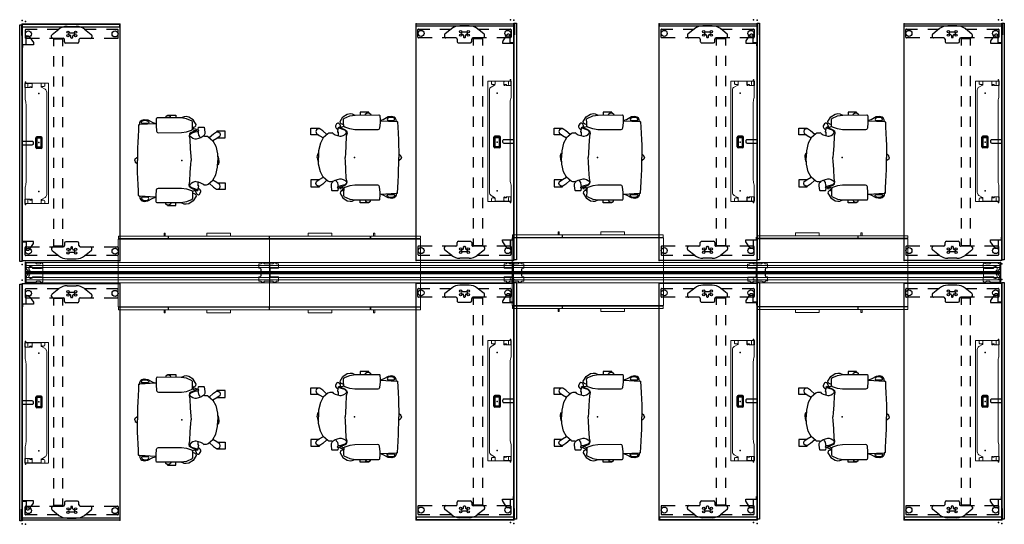
# Model space of a CAD drawing. Units: inches. Extents: x 0 to 506, y -19 to 375.
# Drawn here: x 0 to 291, y -1 to 148 of the extents above; entities that cross this region are included whole.
import ezdxf

# ---------------------------------------------------------------- set-up
doc = ezdxf.new("R2010")
doc.units = ezdxf.units.IN
doc.header["$MEASUREMENT"] = 0
for name, color, linetype in [('ELEC', 1, 'Continuous'), ('SEAT', 5, 'Continuous'), ('STORAGE', 4, 'Continuous'), ('STRUCTURE', 7, 'Continuous'), ('TABLE', 6, 'Continuous'), ('TABLE-ELEC', 1, 'Continuous'), ('TERRITORY', 5, 'Continuous')]:
    doc.layers.add(name, color=color, linetype=linetype)

# ---------------------------------------------------------------- blocks, each defined once
blk = doc.blocks.new('vfg110_72_0p')
at = {"layer": 'STRUCTURE', "color": 0, "linetype": 'Continuous', "lineweight": 0}
for p, q in [((72, 3), (0, 3)), ((72, 2.13), (0, 2.13)), ((72, 1.5), (0, 1.5)), ((72, 0.3), (0, 0.3)), ((72, -0.3), (0, -0.3)), ((72, -1.5), (0, -1.5)), ((72, -2.13), (0, -2.13)), ((72, -3), (0, -3))]:
    blk.add_line(p, q, dxfattribs=at)
at = {"layer": 'STRUCTURE'}
for p, q in [((0, 3), (0, -3)), ((72, 3), (72, -3))]:
    blk.add_line(p, q, dxfattribs=at)
for p in [(0, 3), (72, 3), (0, 0), (36, 0), (72, 0), (0, -3), (72, -3)]:
    blk.add_point(p, dxfattribs=at)
blk = doc.blocks.new('vfg160_0p')
at = {"layer": 'STRUCTURE'}
for p, q in [((-0.13, 3), (-0.13, -3)), ((0, 3), (-0.13, 3)), ((0, 3), (0, -3)), ((0, -3), (-0.13, -3))]:
    blk.add_line(p, q, dxfattribs=at)
blk.add_point((0, 0), dxfattribs=at)
blk = doc.blocks.new('vfg117_1a_0p')
at = {"layer": 'STRUCTURE', "linetype": 'Continuous', "lineweight": 0}
for p, q in [((-0.11, 3), (-2.89, 3)), ((-5.08, 1.63), (-5.08, 2.56)), ((-4.86, 2.81), (-5.06, 2.61)), ((-5.05, 1.48), (-5.05, -1.48)), ((-4.8, 2.83), (-4.54, 2.83)), ((-4.69, 1.24), (-2.09, 1.24)), ((-4.49, 2.81), (-4.26, 2.59)), ((-4.15, 2.54), (-3.3, 2.54)), ((-2.96, 2.81), (-3.18, 2.59)), ((-3, 2.89), (-3, 2.77)), ((-2.9, 2.83), (-0.12, 2.83)), ((-2.01, 1.32), (-2.01, 1.38)), ((-1.62, 1.77), (-1.34, 1.77)), ((-1.02, 1.46), (-1.02, 1.4)), ((-0.92, 0.35), (-0.47, 0.8)), ((-0.18, 2.59), (-0.18, 1.5)), ((-0.12, 2.62), (-0.14, 2.62)), ((-0.08, 2.66), (-0.08, 2.8)), ((0, 2.89), (0, -2.89)), ((-5.08, -2.56), (-5.08, -1.63)), ((-5.06, -2.61), (-4.86, -2.81)), ((-4.8, -2.83), (-4.54, -2.83)), ((-2.09, -1.24), (-4.69, -1.24)), ((-4.49, -2.81), (-4.26, -2.59)), ((-3.3, -2.54), (-4.15, -2.54)), ((-2.96, -2.81), (-3.18, -2.59)), ((-3, -2.89), (-3, -2.77)), ((-2.9, -2.83), (-0.12, -2.83)), ((-2.01, -1.38), (-2.01, -1.32)), ((-1.34, -1.77), (-1.62, -1.77)), ((-1.02, -1.4), (-1.02, -1.46)), ((-0.47, -0.8), (-0.92, -0.35)), ((-0.18, -1.5), (-0.18, -2.59)), ((-0.12, -2.62), (-0.14, -2.62)), ((-0.08, -2.8), (-0.08, -2.66)), ((-0.11, -3), (-2.89, -3))]:
    blk.add_line(p, q, dxfattribs=at)
for centre, radius, start, end in [((-2.89, 2.89), 0.106, 90, 180), ((-0.11, 2.89), 0.106, 0, 90), ((-5, 2.56), 0.0787, 135, 180), ((-4.69, 1.63), 0.394, 180, 270), ((-4.8, 2.76), 0.0787, 90, 135), ((-4.54, 2.76), 0.0787, 45, 90), ((-4.15, 2.7), 0.16, 225, 270), ((-3.3, 2.7), 0.16, 270, 315), ((-2.9, 2.76), 0.0787, 90, 135), ((-2.09, 1.32), 0.0787, 270, 0), ((-1.62, 1.38), 0.394, 90, 180), ((-0.57, 0), 0.886, 125.7547, 234.2453), ((-1.34, 1.46), 0.315, 0, 90), ((-1.32, 1.04), 0.394, 305.7547, 30.6193), ((-0.57, 0), 0.492, 135, 225), ((-0.71, 1.4), 0.315, 180, 210.6193), ((-0.71, 0.75), 0.197, 269.5699, 270), ((-1.16, 1.5), 0.984, 315, 0), ((-0.14, 2.59), 0.0394, 90, 180), ((-0.12, 2.8), 0.0394, 0, 90), ((-0.12, 2.66), 0.0394, 270, 0), ((-4.69, -1.63), 0.394, 90, 180), ((-5, -2.56), 0.0787, 180, 225), ((-4.8, -2.76), 0.0787, 225, 270), ((-4.54, -2.76), 0.0787, 270, 315), ((-4.15, -2.7), 0.16, 90, 135), ((-3.3, -2.7), 0.16, 45, 90), ((-2.89, -2.89), 0.106, 180, 270), ((-2.9, -2.76), 0.0787, 225, 270), ((-2.09, -1.32), 0.0787, 0, 90), ((-1.62, -1.38), 0.394, 180, 270), ((-1.34, -1.46), 0.315, 270, 0), ((-1.32, -1.04), 0.394, 329.3807, 54.2453), ((-0.71, -1.4), 0.315, 149.3807, 180), ((-0.71, -0.75), 0.197, 90, 90.4301), ((-1.16, -1.5), 0.984, 0, 45), ((-0.14, -2.59), 0.0394, 180, 270), ((-0.12, -2.66), 0.0394, 0, 90), ((-0.12, -2.8), 0.0394, 270, 0), ((-0.11, -2.89), 0.106, 270, 0)]:
    blk.add_arc(centre, radius, start, end, dxfattribs=at)
blk.add_point((0, 0), dxfattribs=at)
blk = doc.blocks.new('vfg292_1a_0p')
at = {"layer": 'STRUCTURE', "linetype": 'Continuous', "lineweight": 0}
for p, q in [((-2.67, 1.38), (-2.67, 2.46)), ((-2.59, 2.54), (-2.12, 2.54)), ((-0.41, 1.3), (-2.59, 1.3)), ((-2.07, 2.56), (-1.82, 2.81)), ((-1.76, 2.83), (-1.28, 2.83)), ((-1.22, 2.81), (-0.97, 2.56)), ((-0.92, 2.54), (1.42, 2.54)), ((-0.16, 1.2), (-0.16, -1.2)), ((-0.03, -0.92), (-0.03, 0.92)), ((1.47, 2.56), (1.72, 2.81)), ((1.78, 2.83), (2.27, 2.83)), ((2.32, 2.81), (2.57, 2.56)), ((2.47, 0.92), (2.47, -0.92)), ((2.59, 1.2), (2.59, -1.2)), ((2.63, 2.54), (3.1, 2.54)), ((3.1, 1.3), (2.84, 1.3)), ((3.17, 2.46), (3.17, 1.38)), ((-2.67, -1.38), (-2.67, -2.46)), ((-0.41, -1.3), (-2.59, -1.3)), ((-2.59, -2.54), (-2.12, -2.54)), ((-2.07, -2.56), (-1.82, -2.81)), ((-1.76, -2.83), (-1.28, -2.83)), ((-1.22, -2.81), (-0.97, -2.56)), ((-0.92, -2.54), (1.42, -2.54)), ((1.47, -2.56), (1.72, -2.81)), ((1.78, -2.83), (2.27, -2.83)), ((2.32, -2.81), (2.57, -2.56)), ((2.63, -2.54), (3.1, -2.54)), ((3.1, -1.3), (2.84, -1.3)), ((3.17, -2.46), (3.17, -1.38))]:
    blk.add_line(p, q, dxfattribs=at)
for centre, radius, start, end in [((-2.59, 2.46), 0.0787, 90, 180), ((-2.59, 1.38), 0.0787, 180, 270), ((-2.12, 2.62), 0.0787, 270, 315), ((-1.76, 2.76), 0.0787, 90, 135), ((-1.28, 2.76), 0.0787, 45, 90), ((-0.92, 2.62), 0.0787, 225, 270), ((-0.41, 0.92), 0.375, 0, 90), ((1.42, 2.62), 0.0787, 270, 315), ((1.78, 2.76), 0.0787, 90, 135), ((2.27, 2.76), 0.0787, 45, 90), ((2.84, 0.92), 0.375, 90, 180), ((2.63, 2.62), 0.0787, 225, 270), ((3.1, 2.46), 0.0787, 0, 90), ((3.1, 1.38), 0.0787, 270, 0), ((-2.59, -1.38), 0.0787, 90, 180), ((-2.59, -2.46), 0.0787, 180, 270), ((-2.12, -2.62), 0.0787, 45, 90), ((-1.76, -2.76), 0.0787, 225, 270), ((-1.28, -2.76), 0.0787, 270, 315), ((-0.92, -2.62), 0.0787, 90, 135), ((-0.41, -0.92), 0.375, 270, 0), ((1.42, -2.62), 0.0787, 45, 90), ((1.78, -2.76), 0.0787, 225, 270), ((2.27, -2.76), 0.0787, 270, 315), ((2.84, -0.92), 0.375, 180, 270), ((2.63, -2.62), 0.0787, 90, 135), ((3.1, -1.38), 0.0787, 0, 90), ((3.1, -2.46), 0.0787, 270, 0)]:
    blk.add_arc(centre, radius, start, end, dxfattribs=at)
at = {"layer": 'STRUCTURE'}
blk.add_point((0, 0), dxfattribs=at)
blk = doc.blocks.new('vfg116_2672r_0p')
at = {"layer": 'TERRITORY'}
for p, q in [((0.06, -1.16), (0.07, -1.15)), ((0.06, -1.51), (0.06, -1.16)), ((0.07, -1.53), (0.06, -1.51)), ((0.07, -1.53), (0.06, -1.54)), ((0.06, -1.54), (0.06, -1.89)), ((0.07, -1.9), (0.06, -1.89)), ((0.07, -1.15), (71.93, -1.15)), ((71.93, -1.53), (0.07, -1.53)), ((71.93, -1.9), (0.07, -1.9)), ((71.93, -1.15), (71.94, -1.16)), ((71.94, -1.51), (71.93, -1.53)), ((71.94, -1.54), (71.93, -1.53)), ((71.94, -1.89), (71.93, -1.9)), ((71.94, -1.16), (71.94, -1.51)), ((71.94, -1.54), (71.94, -1.89))]:
    blk.add_line(p, q, dxfattribs=at)
for centre in [(10.79, -1.53), (21.54, -1.53), (50.46, -1.53), (61.21, -1.53)]:
    blk.add_circle(centre, 0.206, dxfattribs=at)
for p in [(0, 0), (72, 0)]:
    blk.add_point(p, dxfattribs=at)
blk = doc.blocks.new('gy1118_c72r_0p')
at = {"layer": 'TERRITORY'}
for p, q in [((1, 1), (1, 1.75)), ((1, 1.75), (70.88, 1.75)), ((70.88, 1), (1, 1)), ((6.8, 1), (6.8, -0.11)), ((6.92, 0.88), (7.68, 0.88)), ((6.92, -2.34), (6.92, 0.88)), ((7.68, 0.88), (7.68, 1)), ((35.44, 1), (35.44, -1.97)), ((36.44, -1.97), (36.44, 1)), ((64.2, 0.88), (64.2, 1)), ((64.96, 0.88), (64.2, 0.88)), ((64.96, -2.34), (64.96, 0.88)), ((65.08, 1), (65.08, -0.11)), ((70.88, 1.75), (70.88, 1)), ((4.36, -0.3), (4.31, -0.48)), ((4.31, -0.48), (4.31, -0.78)), ((4.31, -0.78), (4.33, -0.9)), ((4.33, -0.9), (4.39, -1)), ((4.5, -0.16), (4.36, -0.3)), ((4.39, -1), (4.48, -1.09)), ((4.48, -1.09), (6.28, -2.28)), ((4.69, -0.11), (4.5, -0.16)), ((6.8, -0.11), (4.69, -0.11)), ((6.28, -2.28), (6.34, -2.31)), ((6.34, -2.31), (6.41, -2.33)), ((6.41, -2.33), (6.49, -2.34)), ((6.49, -2.34), (6.92, -2.34)), ((35.44, -1.97), (35.49, -2.16)), ((35.49, -2.16), (35.63, -2.29)), ((35.63, -2.29), (35.81, -2.34)), ((35.81, -2.34), (36.06, -2.34)), ((36.06, -2.34), (36.25, -2.29)), ((36.25, -2.29), (36.39, -2.16)), ((36.39, -2.16), (36.44, -1.97)), ((65.39, -2.34), (64.96, -2.34)), ((65.08, -0.11), (67.19, -0.11)), ((65.47, -2.33), (65.39, -2.34)), ((65.54, -2.31), (65.47, -2.33)), ((65.6, -2.28), (65.54, -2.31)), ((67.4, -1.09), (65.6, -2.28)), ((67.19, -0.11), (67.38, -0.16)), ((67.38, -0.16), (67.52, -0.3)), ((67.49, -1), (67.4, -1.09)), ((67.55, -0.9), (67.49, -1)), ((67.52, -0.3), (67.57, -0.48)), ((67.57, -0.78), (67.55, -0.9)), ((67.57, -0.48), (67.57, -0.78))]:
    blk.add_line(p, q, dxfattribs=at)
for p in [(0, 0), (71.88, 0)]:
    blk.add_point(p, dxfattribs=at)
blk = doc.blocks.new('udv6gts_3072l08e1_5p')
at = {"layer": 'TABLE'}
for p, q in [((1.06, -28.88), (1.06, 0)), ((1.06, 0), (70.94, 0)), ((70.94, 0), (70.94, -28.88)), ((2.64, -4.38), (2.64, -1.06)), ((2.82, -0.87), (5.04, -0.87)), ((5.23, -1.06), (5.23, -5.08)), ((66.77, -1.06), (66.77, -5.08)), ((69.18, -0.87), (66.96, -0.87)), ((69.36, -4.38), (69.36, -1.06)), ((2.64, -10.7), (2.64, -7.38)), ((4.84, -8.68), (4.42, -8.68)), ((5.23, -8.08), (5.23, -12.1)), ((66.77, -8.08), (66.77, -12.1)), ((67.16, -8.68), (67.58, -8.68)), ((69.36, -10.7), (69.36, -7.38)), ((4.11, -8.83), (2.52, -10.84)), ((5.4, -9.34), (7.5, -9.34)), ((5.4, -12.03), (5.4, -9.34)), ((10.5, -9.34), (13.5, -9.34)), ((16.5, -9.34), (19.5, -9.34)), ((22.5, -9.34), (25.5, -9.34)), ((28.5, -9.34), (31.5, -9.34)), ((34.5, -9.34), (37.5, -9.34)), ((40.5, -9.34), (43.5, -9.34)), ((46.5, -9.34), (49.5, -9.34)), ((52.5, -9.34), (55.5, -9.34)), ((58.5, -9.34), (61.5, -9.34)), ((64.5, -9.34), (66.6, -9.34)), ((66.6, -9.34), (66.6, -12.03)), ((67.89, -8.83), (69.48, -10.84)), ((1.69, -13.26), (1.69, -15.98)), ((3.6, -14.01), (3.6, -15.23)), ((5.02, -14.35), (4.58, -14.35)), ((5.18, -14.73), (5.18, -14.51)), ((5.4, -12.03), (7.5, -12.03)), ((6.3, -12.48), (5.62, -12.48)), ((6.69, -16.37), (6.69, -12.87)), ((10.5, -12.03), (13.5, -12.03)), ((16.5, -12.03), (19.5, -12.03)), ((22.5, -12.03), (25.5, -12.03)), ((28.5, -12.03), (31.5, -12.03)), ((34.5, -12.03), (37.5, -12.03)), ((40.5, -12.03), (43.5, -12.03)), ((46.5, -12.03), (49.5, -12.03)), ((52.5, -12.03), (55.5, -12.03)), ((58.5, -12.03), (61.5, -12.03)), ((64.5, -12.03), (66.6, -12.03)), ((65.31, -16.37), (65.31, -12.87)), ((65.7, -12.48), (66.38, -12.48)), ((66.82, -14.73), (66.82, -14.51)), ((66.98, -14.35), (67.42, -14.35)), ((68.4, -14.01), (68.4, -15.23)), ((70.31, -13.26), (70.31, -15.98)), ((4.58, -14.89), (5.02, -14.89)), ((5.23, -17.13), (5.23, -21.16)), ((5.62, -16.76), (6.3, -16.76)), ((66.38, -16.76), (65.7, -16.76)), ((66.77, -17.13), (66.77, -21.16)), ((67.42, -14.89), (66.98, -14.89)), ((2.52, -18.39), (4.11, -20.41)), ((2.64, -21.86), (2.64, -18.54)), ((69.48, -18.39), (67.89, -20.41)), ((69.36, -21.86), (69.36, -18.54)), ((4.42, -20.56), (4.84, -20.56)), ((67.58, -20.56), (67.16, -20.56)), ((2.64, -28.18), (2.64, -24.86)), ((5.23, -24.16), (5.23, -28.18)), ((66.77, -24.16), (66.77, -28.18)), ((69.36, -28.18), (69.36, -24.86)), ((70.94, -28.88), (1.06, -28.88)), ((5.04, -28.37), (2.82, -28.37)), ((66.96, -28.37), (69.18, -28.37))]:
    blk.add_line(p, q, dxfattribs=at)
at = {"layer": 'TABLE', "linetype": 'Continuous', "lineweight": 0}
for p, q in [((17.58, -0.95), (17.58, -1.06)), ((18.05, -0.91), (17.62, -0.91)), ((17.62, -1.1), (18.01, -1.1)), ((17.98, -0.87), (17.98, -0.91)), ((17.98, -0.91), (17.98, -0.94)), ((17.98, -0.91), (17.98, -0.91)), ((17.98, -0.94), (17.98, -0.96)), ((17.98, -0.94), (18.01, -0.94)), ((17.98, -0.96), (17.98, -1.1)), ((17.98, -1.1), (17.98, -1.12)), ((17.98, -1.12), (17.98, -1.65)), ((17.98, -2.94), (17.98, -1.65)), ((17.98, -1.65), (18.05, -1.65)), ((18.01, -0.96), (18.01, -0.94)), ((18.01, -0.96), (18.01, -1.1)), ((18.01, -1.12), (18.01, -1.1)), ((18.01, -1.12), (18.01, -1.65)), ((18.01, -2.94), (18.01, -1.65)), ((18.05, -0.8), (18.05, -0.88)), ((19.29, -0.8), (18.05, -0.8)), ((18.05, -0.89), (18.05, -0.88)), ((18.05, -0.89), (18.05, -1.1)), ((19.14, -0.91), (18.05, -0.91)), ((18.05, -2.78), (18.05, -1.1)), ((18.05, -1.14), (18.05, -2.83)), ((18.05, -1.65), (18.05, -1.65)), ((18.05, -1.65), (19.04, -1.65)), ((19.03, -2.83), (19.03, -2.33)), ((19.15, -2.22), (19.17, -2.22)), ((19.28, -1.05), (19.28, -2.12)), ((19.28, -2.12), (19.28, -2.22)), ((19.28, -2.78), (19.28, -2.82)), ((19.29, -0.8), (19.29, -0.88)), ((19.29, -0.88), (19.29, -1.15)), ((19.29, -1.15), (19.29, -2.1)), ((19.37, -0.85), (22.42, -0.85)), ((23.13, -0.93), (23.54, -1.04)), ((24.25, -1.11), (26.81, -1.11)), ((26.81, -1.11), (47.25, -1.11)), ((48.37, -0.93), (47.96, -1.04)), ((52.13, -0.85), (49.08, -0.85)), ((52.21, -0.8), (52.21, -0.88)), ((52.21, -0.8), (53.45, -0.8)), ((52.21, -0.88), (52.21, -1.15)), ((52.21, -1.15), (52.21, -2.1)), ((52.22, -1.05), (52.22, -2.12)), ((52.22, -2.12), (52.22, -2.22)), ((52.22, -2.78), (52.22, -2.82)), ((52.35, -2.22), (52.33, -2.22)), ((52.36, -0.91), (53.45, -0.91)), ((53.45, -1.65), (52.46, -1.65)), ((52.47, -2.83), (52.47, -2.33)), ((53.45, -0.8), (53.45, -0.88)), ((53.45, -0.89), (53.45, -0.88)), ((53.45, -0.89), (53.45, -1.1)), ((53.45, -0.91), (53.88, -0.91)), ((53.45, -2.78), (53.45, -1.1)), ((53.45, -1.14), (53.45, -2.83)), ((53.52, -1.65), (53.45, -1.65)), ((53.45, -1.65), (53.45, -1.65)), ((53.49, -0.96), (53.49, -0.94)), ((53.52, -0.94), (53.49, -0.94)), ((53.49, -0.96), (53.49, -1.1)), ((53.88, -1.1), (53.49, -1.1)), ((53.49, -1.12), (53.49, -1.1)), ((53.49, -1.12), (53.49, -1.65)), ((53.49, -2.94), (53.49, -1.65)), ((53.52, -0.87), (53.52, -0.91)), ((53.52, -0.91), (53.52, -0.94)), ((53.52, -0.91), (53.52, -0.91)), ((53.52, -0.94), (53.52, -0.96)), ((53.52, -0.96), (53.52, -1.1)), ((53.52, -1.1), (53.52, -1.12)), ((53.52, -1.12), (53.52, -1.65)), ((53.52, -2.94), (53.52, -1.65)), ((53.92, -0.95), (53.92, -1.06)), ((17.98, -2.94), (18.05, -2.94)), ((17.98, -2.95), (17.98, -3.21)), ((17.98, -3.45), (17.98, -3.21)), ((17.98, -3.45), (17.98, -5.08)), ((17.98, -5.32), (17.98, -5.08)), ((17.98, -5.32), (17.98, -5.59)), ((17.98, -6.66), (17.98, -5.59)), ((17.98, -5.59), (18.05, -5.59)), ((18.01, -2.95), (18.01, -3.21)), ((18.01, -3.45), (18.01, -3.21)), ((18.01, -3.45), (18.01, -5.08)), ((18.01, -5.32), (18.01, -5.08)), ((18.01, -5.32), (18.01, -5.59)), ((18.01, -5.59), (18.01, -5.59)), ((18.01, -5.59), (18.01, -5.59)), ((18.2, -2.94), (18.05, -2.94)), ((18.05, -5.59), (18.72, -5.59)), ((18.96, -5.59), (18.06, -5.59)), ((18.91, -2.94), (18.2, -2.94)), ((18.2, -2.98), (19.13, -2.98)), ((18.91, -2.94), (18.22, -2.94)), ((19.76, -6.75), (19.16, -5.71)), ((51.74, -6.75), (52.34, -5.71)), ((53.3, -2.98), (52.37, -2.98)), ((52.54, -5.59), (53.44, -5.59)), ((52.59, -2.94), (53.28, -2.94)), ((52.59, -2.94), (53.3, -2.94)), ((53.45, -5.59), (52.78, -5.59)), ((53.3, -2.94), (53.45, -2.94)), ((53.52, -2.94), (53.45, -2.94)), ((53.52, -5.59), (53.45, -5.59)), ((53.49, -2.95), (53.49, -3.21)), ((53.49, -3.45), (53.49, -3.21)), ((53.49, -3.45), (53.49, -5.08)), ((53.49, -5.32), (53.49, -5.08)), ((53.49, -5.32), (53.49, -5.59)), ((53.49, -5.59), (53.49, -5.59)), ((53.49, -5.59), (53.49, -5.59)), ((53.52, -2.95), (53.52, -3.21)), ((53.52, -3.45), (53.52, -3.21)), ((53.52, -3.45), (53.52, -5.08)), ((53.52, -5.32), (53.52, -5.08)), ((53.52, -5.32), (53.52, -5.59)), ((53.52, -6.66), (53.52, -5.59)), ((17.98, -7.71), (17.98, -6.66)), ((17.98, -6.66), (18.05, -6.66)), ((18.05, -6.66), (18.06, -6.66)), ((18.06, -6.66), (18.72, -6.66)), ((18.06, -7.73), (53.44, -7.73)), ((18.98, -5.85), (18.98, -6.4)), ((50.87, -7.25), (20.63, -7.25)), ((52.52, -5.85), (52.52, -6.4)), ((53.44, -6.66), (52.78, -6.66)), ((53.45, -6.66), (53.44, -6.66)), ((53.52, -6.66), (53.45, -6.66)), ((53.52, -7.6), (53.52, -6.66)), ((53.52, -7.6), (53.52, -7.68)), ((53.52, -7.71), (53.52, -7.68))]:
    blk.add_line(p, q, dxfattribs=at)
for points in [[(17.98, -2.94, -0.195822), (17.98, -2.94, -0.064162), (17.98, -2.94, -0.046232), (17.98, -2.94, -0.032859), (17.98, -2.94, -0.017771), (17.98, -2.94, -0.01703), (17.98, -2.94, -0.01345), (17.98, -2.94, -0.010847), (17.98, -2.94, -0.006035), (17.98, -2.94)], [(17.98, -5.59, -0.009164), (17.98, -5.59, -0.011181), (17.98, -5.59, -0.013908), (17.98, -5.59, -0.033562), (17.98, -5.59, -0.033524), (17.98, -5.59, -0.047241), (17.98, -5.59, -0.077208), (17.98, -5.59, -0.172799), (17.98, -5.59)], [(18.01, -2.94, 0.029079), (18.01, -2.94, 0.038906), (18.01, -2.94, 0.051787), (18.01, -2.94, 0.098573), (18.01, -2.94, 0.105132), (18.01, -2.94, 0.053066), (18.01, -2.94, 0.017369), (18.01, -2.94)], [(18.01, -5.59, 0.054712), (18.01, -5.59, 0.197124), (18.01, -5.59, 0.053061), (18.01, -5.59, 0.042017), (18.01, -5.59, 0.032483), (18.01, -5.59, 0.022881), (18.01, -5.59)], [(53.49, -2.94, -0.029079), (53.49, -2.94, -0.038906), (53.49, -2.94, -0.051787), (53.49, -2.94, -0.098573), (53.49, -2.94, -0.105132), (53.49, -2.94, -0.053066), (53.49, -2.94, -0.017369), (53.49, -2.94)], [(53.49, -5.59, -0.054712), (53.49, -5.59, -0.197124), (53.49, -5.59, -0.053061), (53.49, -5.59, -0.042017), (53.49, -5.59, -0.032483), (53.49, -5.59, -0.022881), (53.49, -5.59)], [(53.52, -2.94, 0.195822), (53.52, -2.94, 0.064162), (53.52, -2.94, 0.046232), (53.52, -2.94, 0.032859), (53.52, -2.94, 0.017771), (53.52, -2.94, 0.01703), (53.52, -2.94, 0.01345), (53.52, -2.94, 0.010847), (53.52, -2.94, 0.006035), (53.52, -2.94)], [(53.52, -5.59, 0.009164), (53.52, -5.59, 0.011181), (53.52, -5.59, 0.013908), (53.52, -5.59, 0.033562), (53.52, -5.59, 0.033524), (53.52, -5.59, 0.047241), (53.52, -5.59, 0.077208), (53.52, -5.59, 0.172799), (53.52, -5.59)]]:
    blk.add_lwpolyline(points, format="xyb", dxfattribs=at)
at = {"layer": 'TABLE'}
for centre, radius in [((3.93, -1.82), 0.886), ((68.07, -1.82), 0.886), ((3.42, -13.48), 0.335), ((4.45, -13.48), 0.335), ((67.55, -13.48), 0.335), ((68.58, -13.48), 0.335), ((3.42, -15.76), 0.335), ((4.45, -15.76), 0.335), ((67.55, -15.76), 0.335), ((68.58, -15.76), 0.335), ((3.93, -27.42), 0.886), ((68.07, -27.42), 0.886)]:
    blk.add_circle(centre, radius, dxfattribs=at)
for centre, radius, start, end in [((2.82, -1.06), 0.187, 89.9935, 180.0066), ((5.04, -1.06), 0.187, 359.9935, 90.0066), ((66.96, -1.06), 0.187, 89.9934, 180.0065), ((69.18, -1.06), 0.187, 359.9934, 90.0065), ((4.42, -9.08), 0.394, 90, 141.7423), ((4.84, -9.08), 0.394, 0, 90), ((67.16, -9.08), 0.394, 90, 180), ((67.58, -9.08), 0.394, 38.2577, 90), ((5.59, -13.26), 3.9, 141.7423, 180), ((66.41, -13.26), 3.9, 0, 38.2577), ((3.93, -14.01), 0.335, 356.6535, 180), ((4.58, -14.03), 0.315, 178.2635, 270), ((5.02, -14.51), 0.157, 0, 90), ((5.62, -12.08), 0.394, 180, 270), ((6.3, -12.87), 0.394, 0, 90), ((65.7, -12.87), 0.394, 90, 180), ((66.38, -12.08), 0.394, 270, 0), ((66.98, -14.51), 0.157, 90, 180), ((67.42, -14.03), 0.315, 270, 1.7365), ((68.07, -14.01), 0.335, 0, 183.3465), ((5.59, -15.98), 3.9, 180, 218.2577), ((3.93, -15.23), 0.335, 179.0366, 1.7365), ((4.58, -15.21), 0.315, 90, 181.7365), ((5.02, -14.73), 0.157, 270, 0), ((5.62, -17.16), 0.394, 90, 180), ((6.3, -16.37), 0.394, 270, 0), ((65.7, -16.37), 0.394, 180, 270), ((66.38, -17.16), 0.394, 360, 90), ((66.98, -14.73), 0.157, 180, 270), ((67.42, -15.21), 0.315, 358.2635, 90), ((68.07, -15.23), 0.335, 178.2635, 0.9634), ((66.41, -15.98), 3.9, 321.7423, 0), ((4.84, -20.16), 0.394, 270, 0), ((67.16, -20.16), 0.394, 180, 270), ((4.42, -20.16), 0.394, 218.2577, 270), ((67.58, -20.16), 0.394, 270, 321.7423), ((2.82, -28.18), 0.187, 179.9935, 270.0066), ((5.04, -28.18), 0.187, 269.9935, 0.0066), ((66.96, -28.18), 0.187, 179.9934, 270.0065), ((69.18, -28.18), 0.187, 269.9934, 0.0065)]:
    blk.add_arc(centre, radius, start, end, dxfattribs=at)
at = {"layer": 'TABLE', "linetype": 'Continuous', "lineweight": 0}
for centre, radius, start, end in [((17.62, -0.95), 0.0394, 90, 180), ((17.62, -1.06), 0.0394, 180, 270), ((18.01, -1.14), 0.0394, 13.0939, 90), ((18.01, -1.14), 0.0394, 0, 13.0939), ((18.22, -2.78), 0.169, 180, 270), ((18.2, -2.83), 0.148, 180, 231.5268), ((18.91, -2.83), 0.118, 270, 0), ((18.91, -2.83), 0.118, 270, 0), ((19.15, -2.33), 0.118, 90, 180), ((19.04, -1.9), 0.25, 0, 90), ((19.17, -2.5), 0.125, 98.0116, 261.9884), ((19.13, -2.82), 0.157, 270, 0), ((19.14, -1.05), 0.148, 0, 90), ((19.13, -2.22), 0.157, 278.0116, 0), ((19.13, -2.78), 0.157, 0, 81.9884), ((19.17, -2.1), 0.118, 270, 0), ((52.46, -1.9), 0.25, 90, 180), ((52.33, -2.1), 0.118, 180, 270), ((52.36, -1.05), 0.148, 90, 180), ((52.37, -2.22), 0.157, 180, 261.9884), ((52.37, -2.78), 0.157, 98.0116, 180), ((52.37, -2.82), 0.157, 180, 270), ((52.35, -2.33), 0.118, 0, 90), ((52.33, -2.5), 0.125, 278.0116, 81.9884), ((52.59, -2.83), 0.118, 180, 270), ((52.59, -2.83), 0.118, 180, 270), ((53.28, -2.78), 0.169, 270, 0), ((53.3, -2.83), 0.148, 308.4732, 0), ((53.49, -1.14), 0.0394, 90, 166.9061), ((53.49, -1.14), 0.0394, 166.9061, 180), ((53.88, -0.95), 0.0394, 0, 90), ((53.88, -1.06), 0.0394, 270, 0), ((18.2, -2.83), 0.148, 231.5268, 270), ((18.72, -5.85), 0.256, 82.638, 90), ((18.72, -5.85), 0.256, 0, 82.638), ((18.96, -5.83), 0.236, 30, 90), ((52.54, -5.83), 0.236, 90, 150), ((52.78, -5.85), 0.256, 97.362, 180), ((52.78, -5.85), 0.256, 90, 97.362), ((53.3, -2.83), 0.148, 270, 308.4732), ((18.72, -6.4), 0.256, 270, 0), ((20.63, -6.25), 1, 210, 270), ((50.87, -6.25), 1, 270, 330), ((52.78, -6.4), 0.256, 180, 270)]:
    blk.add_arc(centre, radius, start, end, dxfattribs=at)
for centre, major_axis, ratio, start_param, end_param in [((18.06, -0.87), (0.0787, 0), 0.260505, 1.658911, 3.141593), ((18.06, -0.91), (-0.0787, 0), 0.260505, -1.482682, -0.015585), ((18.06, -0.91), (-0.0787, 0), 0.260505, -0.015585, 0), ((19.37, -0.83), (-0.0787, 0), 0.260505, 0, 1.570796), ((22.42, -1.11), (-1, 0), 0.260505, -2.356194, -1.570796), ((24.25, -0.85), (1, 0), 0.260536, -2.356194, -1.570796), ((47.25, -0.85), (1, 0), 0.260536, -1.570796, -0.785398), ((49.08, -1.11), (-1, 0), 0.260505, -1.570796, -0.785398), ((52.13, -0.83), (-0.0787, 0), 0.260505, 1.570796, 3.141593), ((53.44, -0.87), (0.0787, 0), 0.260505, 0, 1.482682), ((53.44, -0.91), (-0.0787, 0), 0.260505, -3.126007, -1.658911), ((53.44, -0.91), (-0.0787, 0), 0.260505, 3.141593, 3.157178), ((17.98, -3.04), (0, 0.0984), 0, -0.263545, -0.132745), ((17.98, -5.49), (0, 0.0989), 0, 2.877456, 3.008367), ((18.01, -3.04), (0, 0.0984), 0.000042, 0.131616, 0.263545), ((53.49, -3.04), (0, -0.0984), 0.000042, 2.878048, 3.009977), ((53.52, -3.04), (0, -0.0984), 0, -3.008848, -2.878048), ((53.52, -5.49), (0, -0.0989), 0, 0.133226, 0.264137), ((18.06, -7.71), (0.0787, 0), 0.294169, 3.141593, 4.712389), ((53.44, -7.71), (0.0787, 0), 0.294169, -1.570796, 0)]:
    blk.add_ellipse(centre, major_axis=major_axis, ratio=ratio, start_param=start_param, end_param=end_param, dxfattribs=at)
at = {"layer": 'TABLE'}
for p in [(0, 0), (72, 0), (1.06, -28.88), (70.94, -28.88)]:
    blk.add_point(p, dxfattribs=at)
at = {"layer": 'TABLE-ELEC'}
for p in [(21.55, -4.95, 27.53), (36, -4.95, 27.53), (50.45, -4.95, 27.53)]:
    blk.add_point(p, dxfattribs=at)
blk = doc.blocks.new('gy1412_1_0p')
at = {"layer": 'ELEC'}
for p, q in [((-1.72, -0.66), (-1.72, 0.66)), ((-1.42, 0.96), (1.42, 0.96)), ((-1.42, 0.6), (-1.42, -0.6)), ((1.36, 0.66), (-1.36, 0.66)), ((1.27, 0.65), (-1.29, 0.65)), ((-1.29, 0.65), (-1.29, -0.65)), ((1.27, -0.65), (1.27, 0.65)), ((1.42, -0.6), (1.42, 0.6)), ((1.72, -0.66), (1.72, 0.66)), ((-1.42, -0.96), (1.42, -0.96)), ((-1.36, -0.66), (1.36, -0.66)), ((-1.29, -0.65), (1.27, -0.65))]:
    blk.add_line(p, q, dxfattribs=at)
for centre, radius, start, end in [((-1.42, 0.66), 0.3, 90, 180), ((-1.36, 0.6), 0.06, 90, 180), ((1.36, 0.6), 0.06, 0, 90), ((1.42, 0.66), 0.3, 0, 90), ((-1.42, -0.66), 0.3, 180, 270), ((-1.36, -0.6), 0.06, 180, 270), ((1.36, -0.6), 0.06, 270, 0), ((1.42, -0.66), 0.3, 270, 0)]:
    blk.add_arc(centre, radius, start, end, dxfattribs=at)
for p in [(0, 0.76), (0, 0)]:
    blk.add_point(p, dxfattribs=at)
blk = doc.blocks.new('HL2CFS_82452281B2LLKN_0P')
at = {"layer": 'STORAGE', "linetype": 'Continuous', "lineweight": 0}
for p, q in [((11.44, 11.73), (11.44, 10.88)), ((18.41, 11.76), (11.47, 11.76)), ((18.44, 10.88), (18.44, 11.73)), ((30.75, 10.88), (30.75, 11.73)), ((30.78, 11.76), (31.09, 11.76)), ((31.12, 10.88), (31.12, 11.73)), ((0, 10), (0, -10)), ((44.67, 10), (0, 10)), ((0.06, 10.88), (29.81, 10.88)), ((0.06, 10.13), (0.06, 10.88)), ((0.06, 10.13), (29.81, 10.13)), ((29.81, 10.13), (29.81, 10.88)), ((29.94, 10.88), (44.61, 10.88)), ((29.94, 10.13), (29.94, 10.88)), ((29.94, 10.13), (44.61, 10.13)), ((44.61, 10.13), (44.61, 10.88)), ((44.67, -10), (44.67, 10)), ((0, -10), (44.67, -10)), ((29.81, -10.13), (0.06, -10.13)), ((0.06, -10.13), (0.06, -10.89)), ((29.81, -10.89), (0.06, -10.89)), ((11.44, -10.89), (11.44, -11.73)), ((18.44, -11.73), (18.44, -10.89)), ((29.81, -10.13), (29.81, -10.89)), ((44.61, -10.13), (29.94, -10.13)), ((29.94, -10.13), (29.94, -10.89)), ((44.61, -10.89), (29.94, -10.89)), ((30.75, -11.73), (30.75, -10.89)), ((31.12, -11.73), (31.12, -10.89)), ((44.61, -10.13), (44.61, -10.89)), ((11.47, -11.76), (18.41, -11.76)), ((31.09, -11.76), (30.78, -11.76))]:
    blk.add_line(p, q, dxfattribs=at)
for centre, start, end in [((11.47, 11.73), 90, 180), ((18.41, 11.73), 0, 90), ((30.78, 11.73), 90, 180), ((31.09, 11.73), 0, 90), ((11.47, -11.73), 180, 270), ((18.41, -11.73), 270, 360), ((30.78, -11.73), 180, 270), ((31.09, -11.73), 270, 0)]:
    blk.add_arc(centre, 0.03, start, end, dxfattribs=at)
at = {"layer": 'STORAGE'}
for p in [(0, 0), (44.67, 0)]:
    blk.add_point(p, dxfattribs=at)
blk = doc.blocks.new('VFG358_GR4630R_0P')
at = {"layer": 'TERRITORY'}
for points in [[(-0.02, -0.07), (-0.18, -0.07), (-0.18, -3.29), (-0.02, -3.29), (-0.02, -0.69)], [(-0.02, -0.69), (-0.02, -0.69)]]:
    blk.add_lwpolyline(points, dxfattribs=at)
blk.add_lwpolyline([(-0.02, -0.74), (-0.01, -0.75), (28.85, -0.75), (28.86, -0.74), (28.86, -0.01), (28.85, 0), (-0.01, 0), (-0.02, -0.01)], close=True, dxfattribs=at)
blk.add_point((0, 0), dxfattribs=at)
blk = doc.blocks.new('VFG358_GL4630R_0P')
at = {"layer": 'TERRITORY'}
for points in [[(-0.02, 0.07), (-0.18, 0.07), (-0.18, 3.29), (-0.02, 3.29), (-0.02, 0.69)], [(-0.02, 0.69), (-0.02, 0.69)]]:
    blk.add_lwpolyline(points, dxfattribs=at)
blk.add_lwpolyline([(-0.02, 0.74), (-0.01, 0.75), (28.85, 0.75), (28.86, 0.74), (28.86, 0.01), (28.85, 0), (-0.01, 0), (-0.02, 0.01)], close=True, dxfattribs=at)
blk.add_point((0, 0), dxfattribs=at)
blk = doc.blocks.new('1EMBODY_ARMS_0P')
at = {"layer": 'SEAT'}
for p, q in [((-4.26, 10.57), (-3.41, 11.97)), ((-3.41, 11.97), (-2.12, 12.81)), ((-3.09, 11.54), (-1.37, 12.27)), ((-2.12, 12.81), (-1.29, 12.94)), ((-1.37, 12.27), (0.17, 12.53)), ((-1.29, 12.94), (-0.69, 12.9)), ((-0.69, 12.9), (0.14, 12.53)), ((0.17, 12.53), (7.24, 12.55)), ((4.2, 13.36), (1.7, 13.36)), ((1.7, 13.36), (1.7, 12.53)), ((3.17, 12.54), (3.22, 12.71)), ((3.22, 12.71), (3.3, 12.88)), ((3.3, 12.88), (3.75, 13.19)), ((3.75, 13.19), (4.29, 13.2)), ((4.2, 13.2), (4.2, 13.36)), ((4.29, 13.2), (4.72, 12.88)), ((4.72, 12.88), (4.84, 12.54)), ((7.24, 12.55), (7.43, 12.47)), ((7.43, 12.47), (7.49, 12.41)), ((7.49, 12.41), (7.54, 12.23)), ((7.54, 12.23), (7.58, 11.28)), ((9.99, 11.95), (8.52, 11.15)), ((10.08, 11.71), (9.77, 11.5)), ((11.05, 12.09), (9.99, 11.95)), ((11.02, 11.83), (10.08, 11.71)), ((11.6, 11.66), (11.02, 11.83)), ((11.75, 11.9), (11.05, 12.09)), ((11.8, 11.49), (11.6, 11.66)), ((12.06, 11.67), (11.75, 11.9)), ((12.33, 11.14), (12.06, 11.67)), ((-5.26, 9.96), (-5.63, 9.31)), ((-5.63, 9.31), (-5.62, 9)), ((-5.62, 9), (-5.4, 8.65)), ((-4.91, 10.15), (-5.26, 9.96)), ((-4.67, 10.1), (-4.91, 10.15)), ((-4.44, 8.94), (-4.81, 8.71)), ((-4.38, 9.82), (-4.67, 10.1)), ((-4.33, 8.9), (-4.44, 8.94)), ((-4.44, 8.94), (-2.75, 8.19)), ((-4.27, 9.65), (-4.38, 9.82)), ((-4.13, 8.84), (-4.33, 8.9)), ((-4.13, 9.35), (-4.27, 9.65)), ((-4.14, 10.16), (-4.26, 10.57)), ((-3.9, 9.88), (-4.14, 10.16)), ((-4.01, 9.02), (-4.13, 9.35)), ((-3.97, 8.82), (-4.13, 8.84)), ((-3.97, 8.82), (-4.01, 9.02)), ((-3.82, 8.85), (-3.97, 8.82)), ((-3.18, 9.6), (-3.9, 9.88)), ((-3.41, 9), (-3.82, 8.85)), ((-3.11, 9.15), (-3.41, 9)), ((-3.09, 11.54), (-3.22, 11.27)), ((-3.21, 10.22), (-3.22, 11.27)), ((-3.17, 9.33), (-3.21, 10.22)), ((-3.09, 9.09), (-3.17, 9.33)), ((-2.84, 8.91), (-3.09, 9.09)), ((-1.38, 8.4), (-2.84, 8.91)), ((7.56, 10.32), (7.41, 8.66)), ((7.58, 11.28), (7.56, 10.32)), ((7.69, 10.88), (7.57, 10.86)), ((7.57, 10.82), (7.74, 10.82)), ((8.52, 11.15), (7.69, 10.88)), ((7.74, 10.82), (12.4, 10.57)), ((9.77, 11.5), (9.68, 11.21)), ((9.68, 11.21), (9.86, 10.95)), ((9.86, 10.95), (10.18, 10.9)), ((10.18, 10.9), (11.52, 10.9)), ((11.52, 10.9), (11.76, 10.96)), ((11.76, 10.96), (11.87, 11.05)), ((11.87, 11.05), (11.8, 11.49)), ((12.4, 10.57), (12.33, 11.14)), ((12.62, 10.57), (12.4, 10.57)), ((12.62, 10.57), (12.69, 10.51)), ((12.69, 10.51), (12.73, 10.41)), ((12.73, 10.41), (12.81, 9)), ((12.81, 9), (12.91, 7.07)), ((-12.84, 6.63), (-12.84, 8.63)), ((-12.84, 8.63), (-10.33, 8.63)), ((-10.59, 6.63), (-12.84, 6.63)), ((-11.23, 8.17), (-11.39, 7.66)), ((-11.39, 7.66), (-11.23, 7.12)), ((-10.79, 8.48), (-11.23, 8.17)), ((-11.23, 7.12), (-11.08, 6.97)), ((-11.08, 6.97), (-10.38, 6.49)), ((-10.24, 8.48), (-10.79, 8.48)), ((-10.38, 6.49), (-9.18, 5.82)), ((-10.33, 8.63), (-10.33, 8.48)), ((-9.38, 7.86), (-10.24, 8.48)), ((-8.12, 6.73), (-9.38, 7.86)), ((-7.84, 6.97), (-9.21, 5.79)), ((-7.58, 7.13), (-7.84, 6.97)), ((-7.32, 7.18), (-7.58, 7.13)), ((-7.02, 7.18), (-7.32, 7.18)), ((-6.72, 7.19), (-7.02, 7.18)), ((-6.48, 7.26), (-6.72, 7.19)), ((-6.48, 7.26), (-6.28, 7.04)), ((-6.28, 7.04), (-5.68, 6.71)), ((-5.68, 6.71), (-4.98, 6.47)), ((-5.4, 8.65), (-4.91, 8.2)), ((-4.88, 8.42), (-5.04, 7.53)), ((-5.04, 7.53), (-4.97, 7.5)), ((-4.98, 6.47), (-4.29, 6.29)), ((-4.97, 7.5), (-4.84, 7.52)), ((-4.81, 8.71), (-4.88, 8.42)), ((-4.84, 7.52), (-4.84, 6.44)), ((-2.88, 8.05), (-4.81, 8.71)), ((-4.29, 6.29), (-3.92, 6.27)), ((-3.92, 6.27), (-3.3, 6.48)), ((-3.3, 6.48), (-2.78, 6.81)), ((-2.46, 7.7), (-2.88, 8.05)), ((-2.78, 6.81), (-2.29, 7.34)), ((-2.75, 8.19), (-2.34, 7.83)), ((-2.41, 6.24), (-2.53, 3.44)), ((-2.29, 7.34), (-2.46, 7.7)), ((-2.15, 7.17), (-2.41, 6.24)), ((-2.34, 7.83), (-2.15, 7.17)), ((0.11, 8.2), (-1.38, 8.4)), ((6.88, 8.18), (0.11, 8.2)), ((7.19, 8.26), (6.88, 8.18)), ((7.32, 8.43), (7.19, 8.26)), ((7.41, 8.66), (7.32, 8.43)), ((12.91, 7.07), (12.98, 5.34)), ((-10.03, 4.24), (-10.59, 1.95)), ((-9.21, 5.79), (-10.03, 4.24)), ((-2.53, 3.44), (-2.69, 1.2)), ((12.98, 5.34), (13.04, 3.6)), ((13.04, 3.6), (13.07, 1.86)), ((-10.98, 0), (-10.96, 0.57)), ((-10.98, 0), (-10.96, -0.57)), ((-10.96, 0.57), (-10.83, 0.97)), ((-10.83, 0.97), (-10.62, 1.33)), ((-10.59, 1.95), (-10.67, 0)), ((-10.59, -1.95), (-10.67, 0)), ((-2.69, 1.2), (-2.78, 0)), ((-2.69, -1.2), (-2.78, 0)), ((13.07, 1.86), (13.08, 0)), ((13.07, 1), (13.18, 1)), ((13.27, 0.84), (13.07, 0.88)), ((13.07, -1.86), (13.08, 0)), ((13.18, 1), (13.18, 0.85)), ((13.71, 0.51), (13.27, 0.84)), ((13.87, 0), (13.71, 0.51)), ((13.87, 0), (13.71, -0.51)), ((-10.96, -0.57), (-10.83, -0.97)), ((-10.83, -0.97), (-10.62, -1.33)), ((-10.03, -4.24), (-10.59, -1.95)), ((-2.53, -3.44), (-2.69, -1.2)), ((13.04, -3.6), (13.07, -1.86)), ((13.27, -0.84), (13.07, -0.88)), ((13.07, -1), (13.18, -1)), ((13.18, -1), (13.18, -0.85)), ((13.71, -0.51), (13.27, -0.84)), ((-9.21, -5.79), (-10.03, -4.24)), ((-7.84, -6.97), (-9.21, -5.79)), ((-2.41, -6.24), (-2.53, -3.44)), ((12.91, -7.07), (12.98, -5.34)), ((12.98, -5.34), (13.04, -3.6)), ((-12.84, -6.63), (-12.84, -8.63)), ((-10.59, -6.63), (-12.84, -6.63)), ((-12.84, -8.63), (-10.33, -8.63)), ((-11.39, -7.66), (-11.23, -7.12)), ((-11.23, -8.17), (-11.39, -7.66)), ((-11.23, -7.12), (-11.08, -6.97)), ((-10.79, -8.48), (-11.23, -8.17)), ((-11.08, -6.97), (-10.38, -6.49)), ((-10.24, -8.48), (-10.79, -8.48)), ((-10.38, -6.49), (-9.18, -5.82)), ((-10.33, -8.63), (-10.33, -8.48)), ((-9.38, -7.86), (-10.24, -8.48)), ((-8.12, -6.73), (-9.38, -7.86)), ((-7.58, -7.13), (-7.84, -6.97)), ((-7.32, -7.18), (-7.58, -7.13)), ((-7.02, -7.18), (-7.32, -7.18)), ((-6.72, -7.19), (-7.02, -7.18)), ((-6.83, -8.36), (-6.79, -7.81)), ((-6.64, -9.77), (-6.83, -8.36)), ((-6.79, -7.81), (-6.62, -7.42)), ((-6.48, -7.26), (-6.72, -7.19)), ((-6.62, -7.42), (-6.48, -7.26)), ((-6.48, -7.26), (-6.28, -7.04)), ((-6.28, -7.04), (-5.68, -6.71)), ((-5.68, -6.71), (-4.98, -6.47)), ((-5.5, -6.66), (-5.49, -6.71)), ((-5.49, -6.71), (-5.38, -7.04)), ((-5.38, -7.04), (-5.03, -7.43)), ((-5.03, -7.43), (-4.97, -7.51)), ((-4.97, -7.51), (-5.02, -7.54)), ((-5.02, -7.54), (-4.82, -8.67)), ((-4.98, -6.47), (-4.29, -6.29)), ((-4.62, -8.56), (-4.98, -8.75)), ((-4.01, -8.41), (-4.62, -8.56)), ((-4.29, -6.29), (-3.92, -6.27)), ((-4.05, -8.73), (-2.75, -8.19)), ((-2.88, -8.05), (-4.01, -8.41)), ((-3.92, -6.27), (-3.3, -6.48)), ((-3.3, -6.48), (-2.78, -6.81)), ((-2.46, -7.7), (-2.88, -8.05)), ((-1.38, -8.4), (-2.84, -8.91)), ((-2.78, -6.81), (-2.29, -7.34)), ((-2.75, -8.19), (-2.34, -7.83)), ((-2.29, -7.34), (-2.46, -7.7)), ((-2.15, -7.17), (-2.41, -6.24)), ((-2.34, -7.83), (-2.15, -7.17)), ((0.11, -8.2), (-1.38, -8.4)), ((6.88, -8.18), (0.11, -8.2)), ((7.19, -8.26), (6.88, -8.18)), ((7.32, -8.43), (7.19, -8.26)), ((7.41, -8.66), (7.32, -8.43)), ((7.56, -10.32), (7.41, -8.66)), ((12.81, -9), (12.91, -7.07)), ((-6.56, -9.86), (-6.64, -9.77)), ((-5.04, -9.86), (-6.56, -9.86)), ((-4.98, -8.75), (-5.07, -8.82)), ((-5.07, -8.82), (-4.99, -8.97)), ((-4.95, -9.77), (-5.04, -9.86)), ((-4.99, -8.97), (-4.85, -9.1)), ((-4.85, -9.1), (-4.95, -9.77)), ((-4.05, -8.73), (-4.85, -9.1)), ((-4.29, -8.91), (-4.37, -9.03)), ((-4.37, -9.03), (-4.36, -9.15)), ((-4.36, -9.15), (-4.06, -9.2)), ((-4.07, -8.84), (-4.29, -8.91)), ((-4.14, -10.16), (-4.26, -10.57)), ((-4.26, -10.57), (-3.41, -11.97)), ((-3.9, -9.88), (-4.14, -10.16)), ((-3.82, -8.85), (-4.07, -8.84)), ((-4.06, -9.2), (-3.17, -9.38)), ((-3.35, -9.67), (-3.9, -9.88)), ((-3.41, -9), (-3.82, -8.85)), ((-3.2, -10.01), (-3.51, -9.31)), ((-3.11, -9.15), (-3.41, -9)), ((-3.21, -10.22), (-3.22, -11.27)), ((-3.09, -11.54), (-3.22, -11.27)), ((-3.17, -9.33), (-3.21, -10.22)), ((-3.09, -9.09), (-3.17, -9.33)), ((-2.84, -8.91), (-3.09, -9.09)), ((-3.09, -11.54), (-1.37, -12.27)), ((7.54, -12.23), (7.58, -11.28)), ((7.58, -11.28), (7.56, -10.32)), ((7.57, -10.82), (7.74, -10.82)), ((7.69, -10.88), (7.57, -10.86)), ((8.52, -11.15), (7.69, -10.88)), ((7.74, -10.82), (12.4, -10.57)), ((9.99, -11.95), (8.52, -11.15)), ((9.68, -11.21), (9.86, -10.95)), ((9.77, -11.5), (9.68, -11.21)), ((10.08, -11.71), (9.77, -11.5)), ((9.86, -10.95), (10.18, -10.9)), ((10.18, -10.9), (11.52, -10.9)), ((11.52, -10.9), (11.76, -10.96)), ((11.8, -11.49), (11.6, -11.66)), ((11.76, -10.96), (11.87, -11.05)), ((11.87, -11.05), (11.8, -11.49)), ((12.33, -11.14), (12.06, -11.67)), ((12.4, -10.57), (12.33, -11.14)), ((12.62, -10.57), (12.4, -10.57)), ((12.62, -10.57), (12.69, -10.51)), ((12.69, -10.51), (12.73, -10.41)), ((12.73, -10.41), (12.81, -9)), ((-3.41, -11.97), (-2.12, -12.81)), ((-2.12, -12.81), (-1.29, -12.94)), ((-1.37, -12.27), (0.17, -12.53)), ((-1.29, -12.94), (-0.69, -12.9)), ((-0.69, -12.9), (0.14, -12.53)), ((0.17, -12.53), (7.24, -12.55)), ((1.7, -13.36), (1.7, -12.53)), ((4.2, -13.36), (1.7, -13.36)), ((3.17, -12.54), (3.22, -12.71)), ((3.22, -12.71), (3.3, -12.88)), ((3.3, -12.88), (3.75, -13.19)), ((3.75, -13.19), (4.29, -13.2)), ((4.2, -13.2), (4.2, -13.36)), ((4.29, -13.2), (4.72, -12.88)), ((4.72, -12.88), (4.84, -12.54)), ((7.24, -12.55), (7.43, -12.47)), ((7.43, -12.47), (7.49, -12.41)), ((7.49, -12.41), (7.54, -12.23)), ((11.05, -12.09), (9.99, -11.95)), ((11.02, -11.83), (10.08, -11.71)), ((11.6, -11.66), (11.02, -11.83)), ((11.75, -11.9), (11.05, -12.09)), ((12.06, -11.67), (11.75, -11.9))]:
    blk.add_line(p, q, dxfattribs=at)
blk.add_point((0, 0), dxfattribs=at)

msp = doc.modelspace()

# ---------------------------------------------------------------- block references
for name, p, rotation in [('gy1118_c72r_0p', (1.95, 75.63), 90), ('udv6gts_3072l08e1_5p', (0.95, 75.74), 90), ('udv6gts_3072l08e1_5p', (146.22, 147.89), 270), ('VFG358_GL4630R_0P', (146.22, 146.83, 26.28), 180), ('gy1118_c72r_0p', (145.22, 148.01), 270), ('udv6gts_3072l08e1_5p', (218.04, 147.89), 270), ('VFG358_GL4630R_0P', (218.04, 146.83, 26.28), 180), ('gy1118_c72r_0p', (217.04, 148.01), 270), ('udv6gts_3072l08e1_5p', (290.34, 147.89), 270), ('VFG358_GL4630R_0P', (290.34, 146.83, 26.28), 180), ('gy1118_c72r_0p', (289.34, 148.01), 270), ('1EMBODY_ARMS_0P', (48.07, 106.47), 180), ('gy1412_1_0p', (5.9, 111.74, 27.53), 90), ('gy1412_1_0p', (141.27, 111.89, 27.53), 90), ('gy1412_1_0p', (213.09, 111.89, 27.53), 90), ('gy1412_1_0p', (285.39, 111.89, 27.53), 90), ('HL2CFS_82452281B2LLKN_0P', (73.96, 73.24), 180), ('HL2CFS_82452281B2LLKN_0P', (190.36, 73.6), 180), ('vfg117_1a_0p', (1.96, 73.35), 180), ('vfg292_1a_0p', (74.01, 73.35), 180), ('vfg292_1a_0p', (217.96, 73.37), 1), ('vfg160_0p', (289.96, 73.35), 180), ('gy1118_c72r_0p', (1.95, -0.97), 90), ('udv6gts_3072l08e1_5p', (0.95, -0.85), 90), ('udv6gts_3072l08e1_5p', (146.22, 71.3), 270), ('gy1118_c72r_0p', (145.22, 71.42), 270), ('udv6gts_3072l08e1_5p', (218.04, 71.3), 270), ('gy1118_c72r_0p', (217.04, 71.42), 270), ('udv6gts_3072l08e1_5p', (290.34, 71.3), 270), ('gy1118_c72r_0p', (289.34, 71.42), 270), ('1EMBODY_ARMS_0P', (48.07, 29.88), 180), ('gy1412_1_0p', (5.9, 35.15, 27.53), 90), ('gy1412_1_0p', (141.27, 35.3, 27.53), 90), ('gy1412_1_0p', (213.09, 35.3, 27.53), 90), ('gy1412_1_0p', (285.39, 35.3, 27.53), 90), ('VFG358_GR4630R_0P', (146.22, 0.36, 26.28), 180), ('VFG358_GR4630R_0P', (218.04, 0.36), 180), ('VFG358_GR4630R_0P', (290.34, 0.36, 26.28), 180)]:
    msp.add_blockref(name, p, dxfattribs=dict(rotation=rotation))
for name, p in [('VFG358_GR4630R_0P', (0.95, 146.68, 26.28)), ('1EMBODY_ARMS_0P', (99.1, 107.34)), ('1EMBODY_ARMS_0P', (170.92, 107.34)), ('1EMBODY_ARMS_0P', (243.22, 107.34)), ('HL2CFS_82452281B2LLKN_0P', (73.96, 73.26)), ('HL2CFS_82452281B2LLKN_0P', (217.96, 73.35)), ('vfg160_0p', (1.96, 73.35)), ('vfg110_72_0p', (1.96, 73.35)), ('vfg110_72_0p', (73.96, 73.35)), ('vfg292_1a_0p', (145.96, 73.35)), ('vfg110_72_0p', (145.96, 73.35)), ('vfg110_72_0p', (217.96, 73.35)), ('vfg117_1a_0p', (289.96, 73.35)), ('vfg116_2672r_0p', (1.96, 74.86)), ('vfg116_2672r_0p', (73.95, 74.86)), ('vfg116_2672r_0p', (145.97, 74.86)), ('vfg116_2672r_0p', (217.99, 74.86)), ('1EMBODY_ARMS_0P', (99.1, 30.74)), ('1EMBODY_ARMS_0P', (170.92, 30.74)), ('1EMBODY_ARMS_0P', (243.22, 30.74)), ('VFG358_GL4630R_0P', (0.95, 0.21, 27.53))]:
    msp.add_blockref(name, p)

doc.saveas('drawing.dxf')
